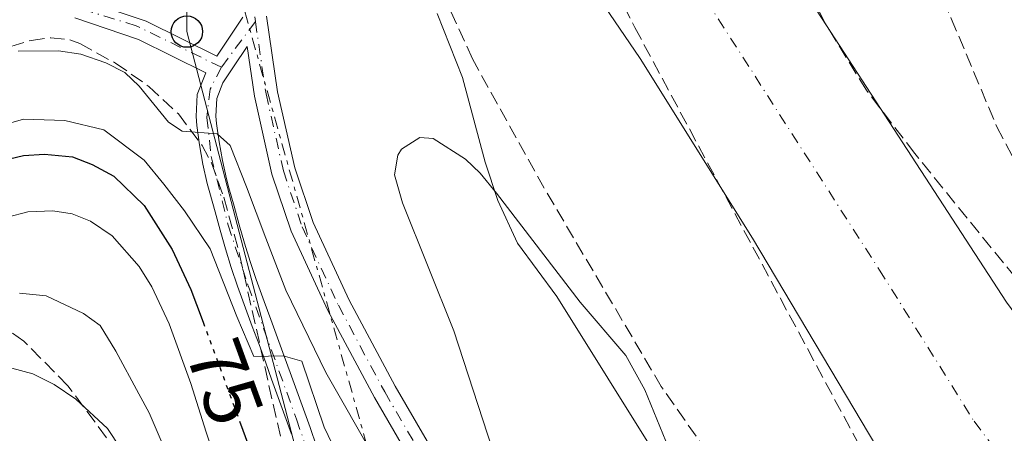
# Model space of a CAD drawing. Units: metres. Extents: x 606580 to 610002, y 4784790 to 4787158.
# Drawn here: x 607228 to 607353, y 4786910 to 4786963 of the extents above; entities that cross this region are included whole.
import ezdxf
from ezdxf.enums import TextEntityAlignment as Align

# ---------------------------------------------------------------- set-up
doc = ezdxf.new("R2010")
doc.units = ezdxf.units.M
doc.header["$MEASUREMENT"] = 0
for name, pattern in [('DGN Style 3', [2.435890702152634, 1.739921930109024, -0.6959687720436097]), ('DGN Style 4', [2.7856150101045474, 1.391937544087219, -0.6959687720436097, 0.001739921930109024, -0.6959687720436097]), ('DGN Style 5', [1.217945351076317, 0.5219765790327072, -0.6959687720436097]), ('DGN Style 7', [3.4798438602180486, 1.565929737098122, -0.6959687720436097, 0.5219765790327072, -0.6959687720436097])]:
    doc.linetypes.add(name, pattern=pattern)
for name, color, linetype, lineweight in [('Cauce permanente', 151, 'Continuous', 13), ('Cauce permanente (área)', 142, 'Continuous', 13), ('Cota de curva de nivel directora', 7, 'Continuous', 0), ('Curva de nivel directora', 30, 'Continuous', 30), ('Curva de nivel directora no vista', 30, 'DGN Style 5', 30), ('Curva de nivel intermedia', 30, 'Continuous', 0), ('Eje cauce permanente (área)', 70, 'DGN Style 4', 0), ('Eje pista pavimentada', 7, 'DGN Style 4', 0), ('Línea  de muro-pared o tapia', 1, 'Continuous', 13), ('Línea de cambio de uso (parcela vista)', 92, 'Continuous', 0), ('Línea de pista pavimentada', 7, 'Continuous', 0), ('Línea eléctrica', 6, 'DGN Style 7', 0), ('Línea telefónica', 7, 'Continuous', 0), ('pavimentado', 23, 'Continuous', 0), ('Poste telefónico', 7, 'Continuous', 0), ('Zona arbolada', 92, 'DGN Style 3', 0)]:
    doc.layers.add(name, color=color, linetype=linetype, lineweight=lineweight)
doc.styles.add('Style-Arial', font='arial.ttf')

# ---------------------------------------------------------------- blocks, each defined once
blk = doc.blocks.new('5PTT')
at = {"layer": 'Línea  de muro-pared o tapia', "color": 7, "linetype": 'Continuous', "lineweight": 30}
blk.add_circle((2.382683753967285e-05, 4.306399822235108e-05), 0.1995000005932858, dxfattribs=at)

msp = doc.modelspace()

# ---------------------------------------------------------------- linework, layer by layer
at = {"layer": 'Cauce permanente', "color": 151, "linetype": 'Continuous', "lineweight": 13}
for points in [[(607323.1200000001, 4786972.930000001, 55.07000000000698), (607352.9000000004, 4786927.100000001, 55.11999999999534), (607359.1399999997, 4786918.59, 55.11999999999534), (607368.7999999998, 4786908, 55.11999999999534), (607384.9000000004, 4786888.869999999, 55.11999999999534), (607405.5, 4786863.539999999, 55.5399999999936), (607409.0700000003, 4786860.060000001, 55.5399999999936), (607422.3700000001, 4786848.609999999, 55.5399999999936), (607428.2100000001, 4786841.850000001, 55.5399999999936), (607432.6399999997, 4786835.789999999, 55.5399999999936), (607436.6900000004, 4786829.480000001, 55.5399999999936)], [(607443.9100000003, 4786785.710000001, 55.9600000000064), (607431.3399999999, 4786798.310000001, 55.58000000000175), (607411.75, 4786815.369999999, 55.52000000000407), (607398.4699999997, 4786828.15, 55.80999999999767), (607379, 4786847.859999999, 56.02999999999884), (607371.0899999999, 4786856.49, 55.88000000000466), (607366.3499999996, 4786862.32, 55.72999999999593), (607360.5, 4786870.630000001, 55.52999999999884), (607348.5899999999, 4786889.720000001, 55.13000000000466), (607338.4500000002, 4786905.32, 55.11999999999534), (607320.6900000004, 4786935.230000001, 55.11999999999534), (607306.4400000004, 4786958.039999999, 55.11999999999534), (607298.0300000003, 4786970.460000001, 55.11999999999534)]]:
    msp.add_polyline3d(points, dxfattribs=at)
at = {"layer": 'Cauce permanente (área)', "color": 142, "linetype": 'Continuous', "lineweight": 13}
for points in [[(607288.4100000003, 4786983.5, 55.11999999999534), (607298.0300000003, 4786970.460000001, 55.11999999999534), (607306.4400000004, 4786958.039999999, 55.11999999999534), (607320.6900000004, 4786935.230000001, 55.11999999999534), (607338.4500000002, 4786905.32, 55.11999999999534), (607348.5899999999, 4786889.720000001, 55.13000000000466), (607360.5, 4786870.630000001, 55.52999999999884), (607366.3499999996, 4786862.32, 55.72999999999593), (607371.0899999999, 4786856.49, 55.88000000000466), (607379, 4786847.859999999, 56.02999999999884), (607398.4699999997, 4786828.15, 55.80999999999767), (607411.75, 4786815.369999999, 55.52000000000407), (607431.3399999999, 4786798.310000001, 55.58000000000175), (607443.9100000003, 4786785.710000001, 55.9600000000064)], [(607323.1200000001, 4786972.930000001, 55.07000000000698), (607352.9000000004, 4786927.100000001, 55.11999999999534), (607359.1399999997, 4786918.59, 55.11999999999534), (607368.7999999998, 4786908, 55.11999999999534), (607384.9000000004, 4786888.869999999, 55.11999999999534), (607405.5, 4786863.539999999, 55.5399999999936), (607409.0700000003, 4786860.060000001, 55.5399999999936), (607422.3700000001, 4786848.609999999, 55.5399999999936), (607428.2100000001, 4786841.850000001, 55.5399999999936), (607432.6399999997, 4786835.789999999, 55.5399999999936), (607436.6900000004, 4786829.480000001, 55.5399999999936)]]:
    msp.add_polyline3d(points, dxfattribs=at)
at = {"layer": 'Curva de nivel directora', "color": 30, "linetype": 'Continuous', "lineweight": 30, "flags": 128}
for points, elevation in [([(607225.5900000001, 4786945.100000001), (607228.23, 4786945.720000002), (607230.8899999997, 4786945.890000002), (607234.4300000003, 4786945.540000001), (607236.9600000004, 4786944.58), (607239.6799999984, 4786943.08), (607243.5499999998, 4786939.380000001), (607247.0900000003, 4786933.760000002), (607249.4699999986, 4786928.689999999), (607250.1599999992, 4786926.810000002), (607250.9999999997, 4786924.53)], 75), ([(607255.6299999988, 4786911.990000002), (607258.9399999991, 4786903.050000003), (607264.6799999991, 4786888.890000001), (607267.4699999985, 4786880.550000001), (607271.1299999997, 4786866.99), (607278.2199999996, 4786843.970000002), (607280.5199999998, 4786834.140000002), (607281.6199999994, 4786830.920000001), (607283.099999999, 4786828.869999999), (607290.0100000004, 4786828.940000001), (607290.739999999, 4786828.050000001), (607296.2599999999, 4786818.710000002), (607307.1999999988, 4786796.990000002), (607316.0999999993, 4786782.600000001), (607321.79, 4786772.310000002), (607329.7899999998, 4786755.95), (607335.6900000006, 4786745.01), (607339.819999999, 4786738.210000002)], 75.00000000000001)]:
    msp.add_lwpolyline(points, dxfattribs=dict(at, elevation=elevation))
at = {"layer": 'Curva de nivel directora no vista', "color": 30, "linetype": 'DGN Style 5', "lineweight": 30, "elevation": 75, "flags": 128}
msp.add_lwpolyline([(607250.9999999997, 4786924.53), (607254.6200000006, 4786914.74), (607255.6299999988, 4786911.990000002)], dxfattribs=at)
at = {"layer": 'Curva de nivel intermedia', "color": 30, "linetype": 'Continuous', "lineweight": 0, "flags": 128}
for points, elevation in [([(607280.7099999996, 4786963.76), (607283.9000000015, 4786955.619999999), (607286.7699999993, 4786944.869999998), (607288.400000001, 4786939.98), (607290.890000001, 4786934.57), (607295.8700000009, 4786927.8), (607308.8000000014, 4786907.039999997), (607318.4300000007, 4786890.31), (607324.230000001, 4786879.349999998), (607331.4400000017, 4786866.689999999), (607337.0800000009, 4786857.430000001), (607347.060000001, 4786846.359999999), (607357.5700000008, 4786836.320000002), (607382.0000000015, 4786811.800000001), (607393.2900000013, 4786801.84), (607412.3500000007, 4786783.460000001), (607423.0400000016, 4786772.560000001), (607426.9199999997, 4786769.17), (607429.5900000005, 4786767.940000001), (607432.2700000006, 4786766.230000001), (607443.0800000001, 4786756.38)], 60.00000000000056), ([(607227.5700000004, 4786958.960000001), (607232.6700000011, 4786959.029999998), (607235.520000001, 4786958.569999999), (607238.6600000014, 4786957.479999999), (607241.0900000011, 4786956.24), (607242.9000000015, 4786954.509999999), (607246.6400000011, 4786949.96), (607248.3600000021, 4786948.810000001), (607252.7800000011, 4786948.449999999), (607254.4599999997, 4786946.980000001), (607256.5000000005, 4786941.739999998), (607258.9600000014, 4786935.199999998), (607261.5099999994, 4786928.63), (607266.57, 4786918.17), (607272.8799999999, 4786907.100000001)], 65), ([(607306.7800000008, 4786808.84), (607301.6500000011, 4786818.24), (607295.9800000006, 4786832.890000001), (607293.5100000005, 4786840.199999999), (607288.990000001, 4786850.140000002), (607286.310000001, 4786857.539999999), (607283.0200000008, 4786864.929999999), (607280.5599999999, 4786875.48), (607274.5000000005, 4786894.269999998), (607266.3799999999, 4786911.220000001), (607263.5500000002, 4786919.579999999), (607261.1600000008, 4786920.279999998), (607257.4600000016, 4786920.199999998), (607255.3000000002, 4786925.259999999), (607251.9100000015, 4786933.88), (607248.6600000017, 4786938.690000001), (607246.050000001, 4786942.060000001), (607243.5400000009, 4786945.13), (607238.4400000002, 4786948.989999999), (607233.4800000003, 4786950.17), (607228.2200000009, 4786950.319999999), (607224.1100000005, 4786949.140000001)], 70.00000000000055), ([(607226.1900000013, 4786937.900000001), (607228.7900000009, 4786938.560000001), (607231.9400000002, 4786938.679999999), (607234.4200000013, 4786938.31), (607236.7400000015, 4786937.369999999), (607239.4900000007, 4786935.529999999), (607242.9100000005, 4786931.609999999), (607244.4900000008, 4786929.05), (607246.7000000014, 4786924.34), (607249.4700000008, 4786916.74), (607251.390000001, 4786910.569999999), (607255.3400000003, 4786898.970000001), (607259.4400000019, 4786887.25), (607273.0099999994, 4786842.51), (607276.5299999999, 4786829.05), (607277.680000001, 4786826.460000002), (607281.1100000021, 4786816.159999999), (607282.2400000007, 4786813.75)], 79.99999999999955), ([(607227.7400000005, 4786928.249999999), (607231.1, 4786927.91), (607235.8600000008, 4786925.659999999), (607237.9400000017, 4786924.140000002), (607239.9400000023, 4786920.86), (607242.8800000014, 4786915.46), (607244.1900000012, 4786913.029999998), (607247.3600000008, 4786905.63), (607251.0100000009, 4786895.609999999), (607263.4000000004, 4786855.949999998), (607268.500000001, 4786838.65), (607271.4400000004, 4786827.189999998), (607272.2400000006, 4786823.46), (607273.9100000003, 4786818.609999999), (607278.9700000007, 4786808.779999999), (607284.42, 4786796.34), (607294.4300000014, 4786775.899999999), (607305.2100000017, 4786755.529999998), (607322.0700000017, 4786726.830000001)], 85.00000000000044), ([(607226.7400000012, 4786918.720000001), (607229.4300000002, 4786917.970000001), (607232.1100000001, 4786916.630000001), (607234.8700000006, 4786914.76), (607238.8700000015, 4786911.029999999), (607240.5200000011, 4786908.529999998), (607242.7800000008, 4786903.640000001), (607246.3100000002, 4786893.609999998), (607249.890000001, 4786880.689999999), (607257.7200000008, 4786856.410000001), (607264.0800000001, 4786834.56), (607269.0700000012, 4786814.269999999), (607275.5399999997, 4786799.349999999), (607288.1500000006, 4786772.989999999), (607292.5200000004, 4786762.539999997), (607303.9500000011, 4786740.57), (607314.0099999994, 4786719.75)], 90)]:
    msp.add_lwpolyline(points, dxfattribs=dict(at, elevation=elevation))
at = {"layer": 'Eje cauce permanente (área)', "color": 70, "linetype": 'DGN Style 4', "lineweight": 0}
msp.add_polyline3d([(607295.8700000001, 4786996.41, 55.13000000000466), (607295.8300000001, 4786996, 55.11999999999534), (607296.2199999997, 4786994.029999999, 55.08000000000175), (607296.5899999999, 4786993.289999999, 55.05999999999767), (607307.0599999996, 4786978.289999999, 54.92999999999302), (607314.7800000003, 4786965.49, 55.10000000000582), (607336.79, 4786931.17, 55.11999999999534), (607348.79, 4786911.960000001, 55.11999999999534), (607358.6900000004, 4786898.859999999, 55.11999999999534), (607372.7000000002, 4786879.75, 55.32000000000698), (607375.6200000001, 4786875.59, 55.41999999999825), (607388.2999999998, 4786860.02, 55.7100000000064), (607392.25, 4786855.699999999, 55.77999999999884), (607403.7699999996, 4786844.109999999, 55.66999999999825), (607419.9800000006, 4786828.609999999, 55.52999999999884), (607422.2000000002, 4786825.58, 55.52999999999884), (607424.2199999997, 4786822.42, 55.52999999999884), (607442.3499999996, 4786798.640000001, 55.55999999999767)], dxfattribs=at)
at = {"layer": 'Eje pista pavimentada', "color": 7, "linetype": 'DGN Style 4', "lineweight": 0, "extrusion": (0.03786682806354111, 0.05107618668356102, 0.9979766162021394), "elevation": 267557.2658834182, "flags": 128}
msp.add_lwpolyline([(2363100.220440911, -4198564.573910955), (2363100.220440911, -4198557.339161477)], dxfattribs=at)
at = {"layer": 'Eje pista pavimentada', "color": 7, "linetype": 'DGN Style 4', "lineweight": 0, "extrusion": (0.00458260304873727, -0.03157189454724708, 0.9994909780603302), "elevation": -148288.023701134, "flags": 128}
msp.add_lwpolyline([(1288573.490939463, 4647727.280243566), (1288573.490939463, 4647726.653338152)], dxfattribs=at)
at = {"layer": 'Eje pista pavimentada', "color": 7, "linetype": 'DGN Style 4', "lineweight": 0}
for points in [[(607253.3399999999, 4786956.930000002, 63.13000000000476), (607242.5300000005, 4786962.190000001, 62.9400000000024), (607231.1099999987, 4786965.7, 62.33999999999641), (607227.3599999981, 4786965.91, 62.13999999999942), (607222.3700000015, 4786965.230000001, 61.88000000000461), (607212.8799999986, 4786963.130000002, 61.9700000000011), (607210.25, 4786963.850000001, 61.89999999999412), (607204.0599999987, 4786969.660000001, 62.33000000000177), (607193.8399999995, 4786978.810000001, 62.10000000000588), (607193.0700000004, 4786980.050000002, 62.08999999999649), (607193.0500000003, 4786982.300000001, 62.08000000000185), (607195.3599999994, 4786988.070000002, 61.46000000000636), (607196.3299999972, 4786991.59, 61.10000000000591), (607198.1800000002, 4787005.230000001, 60.91000000000356), (607199.3999999983, 4787008.369999999, 60.8300000000017), (607201.7544256801, 4787010.704472921, 60.95970000000664)], [(607257.6400000004, 4786962.730000001, 62.66999999999819), (607258.9899999981, 4786953.540000001, 62.80000000000298), (607261.1899999998, 4786943.770000001, 62.61000000000061), (607263.5599999991, 4786936.650000001, 62.38999999999935), (607268.1700000003, 4786926.689999999, 62.57000000000709), (607274.0399999977, 4786915.690000001, 63.07000000000694), (607283.5599999973, 4786899.34, 63.28999999999367), (607290.1199999999, 4786888.710000001, 63.2499999999999), (607312.0500000013, 4786856.529999999, 62.38000000000472), (607324.66, 4786837.91, 62.72000000000114), (607331.1399999998, 4786828.910000001, 62.80000000000298), (607339.2899999993, 4786819.440000001, 62.49000000000524), (607351.6099999996, 4786806.990000002, 61.97999999999595), (607370.6399999999, 4786787.430000001, 61.88999999999949), (607379.2499999999, 4786778.369999999, 61.94000000000243), (607385.6, 4786771.140000001, 62.02999999999891), (607393.3400000005, 4786761.330000001, 62.16000000000345), (607408.039999999, 4786741.560000001, 62.41000000000339), (607430.7100000004, 4786711.960000002, 62.38000000000472), (607432.2100000002, 4786709.970000001, 62.30999999999774), (607452.499999999, 4786681.430000001, 62.91999999999836)], [(607253.3399999999, 4786956.930000002, 63.13000000000476), (607251.9099999993, 4786954.15, 63.39999999999418), (607251.5000000005, 4786950.550000002, 64.05999999999774), (607252.0500000002, 4786945.57, 65.16999999999824), (607254.1900000015, 4786936.859999999, 67.0800000000017), (607256.7199999974, 4786929.199999999, 68.63000000000471), (607262.8399999995, 4786912.240000002, 71.33999999999662), (607266.9600000011, 4786900.360000002, 72.35000000000576), (607271.5700000002, 4786887.130000001, 72.39999999999417), (607277.6299999995, 4786865.74, 73.08000000000176), (607286.5599999991, 4786833.930000001, 75.11999999999547), (607287.9899999974, 4786828.770000001, 75.520000000004), (607289.5000000006, 4786823.620000001, 75.86999999999527), (607297.9200000005, 4786807.699999999, 76.47999999999588), (607304.1099999998, 4786795.720000001, 77.47000000000124), (607308.4100000003, 4786786.550000003, 77.99000000000514), (607327.7399999979, 4786740.760000001, 80.22999999999585), (607334.9699999987, 4786721.52, 81.55000000000297)]]:
    msp.add_polyline3d(points, dxfattribs=at)
at = {"layer": 'Línea de cambio de uso (parcela vista)', "color": 92, "linetype": 'Continuous', "lineweight": 0}
msp.add_polyline3d([(607287.7199999997, 4786908.369999999, 62.32000000000698), (607282.7999999998, 4786923.430000001, 61.91999999999825), (607276.3099999996, 4786939.689999999, 61.94000000000233), (607275.2999999998, 4786943.24, 61.61000000000058), (607275.7199999997, 4786945.75, 61.16000000000349), (607276.1699999999, 4786946.5, 61.08000000000175), (607278.5099999999, 4786948.01, 61.10000000000582), (607280.1799999997, 4786947.880000001, 61.08000000000175), (607284.2699999996, 4786945.24, 60.22999999999593), (607286.1299999999, 4786943.470000001, 59.86999999999534), (607288.2000000002, 4786940.949999999, 59.74000000000524), (607298.8200000003, 4786927.09, 59.39999999999418), (607304.6299999999, 4786920.32, 59.39999999999418), (607307.0099999999, 4786915.939999999, 59.39999999999418), (607310.8200000003, 4786906.65, 59.39999999999418)], dxfattribs=at)
at = {"layer": 'Línea de pista pavimentada', "color": 7, "linetype": 'Continuous', "lineweight": 0}
for points in [[(607256.0399999977, 4786963.270000001, 62.77999999999894), (607252.7499999999, 4786958.320000002, 63.13000000000476), (607243.789999999, 4786962.780000002, 62.99000000000535), (607235.379999998, 4786965.630000001, 62.53999999999365), (607230.3299999987, 4786966.650000002, 62.2899999999937), (607227.6099999985, 4786966.810000001, 62.14999999999429), (607222.4499999997, 4786966.390000001, 61.86999999999545), (607213.3900000005, 4786963.99, 61.99000000000513), (607211.0700000003, 4786964.58, 61.86999999999545), (607204.4600000009, 4786970.900000001, 62.36000000000069), (607194.1999999993, 4786979.960000004, 62.08999999999649), (607194.3299999966, 4786981.980000001, 62.08000000000185), (607195.8999999979, 4786985.710000002, 61.66999999999821), (607197.8999999985, 4786991.95, 61.03999999999355), (607198.6499999972, 4787000.760000001, 61.03999999999355), (607199.1299999978, 4787003.500000001, 60.96000000000649), (607199.7600000004, 4787005.740000002, 60.86999999999523), (607200.7300000006, 4787007.810000001, 60.8300000000017), (607202.3900000012, 4787009.740000002, 60.94000000000221)], [(607259.0500000007, 4786963.430000002, 62.58999999999658), (607260.4600000011, 4786953.810000001, 62.80000000000298), (607262.6299999993, 4786944.170000001, 62.61000000000061), (607264.9600000005, 4786937.199999999, 62.38999999999935), (607269.5199999983, 4786927.36, 62.57000000000709), (607275.3500000021, 4786916.420000001, 63.07000000000694), (607284.8500000016, 4786900.110000002, 63.28999999999367), (607291.3799999983, 4786889.520000001, 63.2499999999999), (607313.2899999997, 4786857.380000001, 62.38000000000472), (607325.8899999994, 4786838.770000001, 62.72000000000114), (607332.32, 4786829.840000001, 62.80000000000298), (607340.3900000012, 4786820.460000004, 62.49000000000524), (607352.6800000003, 4786808.050000001, 61.97999999999595), (607371.7199999974, 4786788.470000003, 61.88999999999949), (607380.3599999985, 4786779.380000002, 61.94000000000243), (607386.76, 4786772.110000002, 62.02999999999891), (607394.5300000019, 4786762.24, 62.16000000000345), (607409.2600000016, 4786742.440000001, 62.41000000000339), (607431.7899999978, 4786713.010000001, 62.38000000000472), (607433.4200000018, 4786710.86, 62.30999999999774), (607453.7100000004, 4786682.310000001, 62.91999999999836)], [(607262.219999998, 4786910.33, 71.53999999999361), (607261.3799999976, 4786912.65, 71.22999999999587), (607260.5399999993, 4786914.980000001, 70.88999999999947), (607259.699999999, 4786917.310000001, 70.53999999999365), (607258.949999998, 4786919.380000004, 70.22000000000128), (607258.1000000008, 4786921.7, 69.8500000000057), (607257.2499999992, 4786924.01, 69.47999999999585), (607256.390000001, 4786926.330000003, 69.08000000000163), (607255.3799999984, 4786929.130000004, 68.5700000000069), (607254.5899999995, 4786931.49, 68.11000000000057), (607253.8599999985, 4786933.859999999, 67.63999999999938), (607253.1799999991, 4786936.220000003, 67.14999999999414), (607252.5199999996, 4786938.58, 66.64999999999426), (607251.859999998, 4786940.960000001, 66.13999999999953), (607251.5399999983, 4786942.15, 65.88000000000474), (607250.9899999985, 4786944.600000001, 65.33999999999655), (607250.559999997, 4786947.060000001, 64.78999999999351), (607250.2199999974, 4786949.510000001, 64.25000000000011), (607250.1200000012, 4786950.660000003, 64.02999999999884), (607250.2699999987, 4786953.480000001, 63.53999999999361), (607251.3599999995, 4786956.220000001, 63.13000000000476), (607242.8199999989, 4786960.470000002, 62.99000000000535), (607234.7299999997, 4786963.210000002, 62.53999999999365)], [(607265.3999999987, 4786908.810000001, 71.82000000000698), (607264.5699999994, 4786911.160000001, 71.53999999999361), (607263.729999999, 4786913.500000002, 71.22999999999587), (607262.890000001, 4786915.830000001, 70.88999999999947), (607262.0500000004, 4786918.16, 70.53999999999365), (607261.2999999993, 4786920.240000002, 70.22000000000128), (607260.4499999977, 4786922.560000001, 69.8500000000057), (607259.5899999995, 4786924.880000001, 69.47999999999585), (607258.7399999979, 4786927.190000001, 69.08000000000163), (607257.7499999999, 4786929.95, 68.5700000000069), (607256.9699999976, 4786932.25, 68.11000000000057), (607256.2600000014, 4786934.57, 67.63999999999938), (607255.5899999985, 4786936.900000002, 67.14999999999414), (607254.9299999991, 4786939.26, 66.64999999999426), (607254.2699999998, 4786941.62, 66.13999999999953), (607253.969999998, 4786942.750000001, 65.88000000000474), (607253.4499999994, 4786945.090000002, 65.33999999999655), (607253.0300000014, 4786947.440000001, 64.78999999999351), (607252.7099999995, 4786949.790000002, 64.25000000000011), (607252.6299999991, 4786950.710000001, 64.02999999999884), (607252.7499999999, 4786952.95, 63.53999999999361), (607253.5199999987, 4786954.960000002, 63.1999999999972), (607254.8700000009, 4786956.990000002, 62.99000000000535), (607256.5899999999, 4786959.570000002, 62.66000000000356), (607257.5100000007, 4786953.260000001, 62.80000000000298), (607259.739999997, 4786943.359999999, 62.61000000000061), (607262.1700000011, 4786936.090000001, 62.38999999999935), (607266.8299999969, 4786926.020000001, 62.57000000000709), (607272.7300000001, 4786914.960000001, 63.07000000000694), (607282.2699999998, 4786898.57, 63.28999999999367)]]:
    msp.add_polyline3d(points, dxfattribs=at)
at = {"layer": 'Línea eléctrica', "color": 6, "linetype": 'DGN Style 7', "lineweight": 0}
msp.add_polyline3d([(607250.6499999992, 4786984.11, 62.5), (607285.6700000024, 4786859.480000001, 69.86000000000058), (607295.7052992303, 4786832.079909914, 71.85150000000431), (607308.850000001, 4786796.189999999, 74.4600000000064), (607327.3200000004, 4786748.770000001, 78.91999999999825), (607342.3700000021, 4786707.02, 81.50999999999476), (607359.5100000014, 4786643.989999999, 85.25), (607374.3000000018, 4786580.77, 88.52000000000407)], dxfattribs=at)
at = {"layer": 'Línea telefónica', "color": 7, "linetype": 'Continuous', "lineweight": 0}
msp.add_polyline3d([(607264.4200000024, 4787060.17, 66.55999999999767), (607249.0599999977, 4786990.74, 60.80999999999767), (607249.0380925351, 4786984.906640195, 61.13060000000405), (607248.9499999982, 4786961.45, 62.41999999999825), (607276.1999999996, 4786856.759999999, 74.35000000000582), (607295.7052992303, 4786832.079909914, 72.6533000000054), (607354.0942174011, 4786758.200307079, 67.5743999999977), (607370.4699999985, 4786737.480000001, 66.14999999999418), (607375.118876197, 4786714.886676906, 68.46189999999478), (607396.3899999997, 4786611.510000001, 79.0399999999936), (607402.4800000006, 4786549.980000001, 88.30999999999767)], dxfattribs=at)
at = {"layer": 'pavimentado', "color": 23, "linetype": 'Continuous', "lineweight": 0}
for points in [[(607235.3799999985, 4786965.63, 62.5399999999936), (607243.7899999995, 4786962.78, 62.99000000000524), (607252.7500000002, 4786958.320000002, 63.13000000000466), (607256.0399999982, 4786963.27, 62.77999999999884)], [(607259.0500000012, 4786963.430000001, 62.58999999999651), (607260.4600000016, 4786953.810000001, 62.80000000000291), (607262.6299999999, 4786944.17, 62.61000000000058), (607264.9600000011, 4786937.199999998, 62.38999999999942), (607269.5199999987, 4786927.359999999, 62.57000000000698), (607275.3500000024, 4786916.42, 63.07000000000698), (607284.8500000021, 4786900.11, 63.2899999999936), (607291.3799999988, 4786889.52, 63.25), (607313.2900000003, 4786857.38, 62.38000000000466), (607325.8899999999, 4786838.770000001, 62.72000000000116), (607332.3200000006, 4786829.840000001, 62.80000000000291), (607340.3900000018, 4786820.460000002, 62.49000000000524), (607352.6800000007, 4786808.05, 61.97999999999593), (607371.7199999979, 4786788.470000002, 61.88999999999942), (607380.3599999989, 4786779.380000002, 61.94000000000233), (607386.7600000005, 4786772.11, 62.02999999999884), (607394.5300000022, 4786762.239999999, 62.16000000000349), (607409.2600000021, 4786742.440000001, 62.41000000000349), (607431.7899999983, 4786713.01, 62.38000000000466)], [(607262.2199999985, 4786910.329999999, 71.5399999999936), (607261.379999998, 4786912.649999999, 71.22999999999593), (607260.5399999999, 4786914.980000001, 70.88999999999942), (607259.6999999996, 4786917.31, 70.5399999999936), (607258.9499999986, 4786919.380000002, 70.22000000000116), (607258.1000000013, 4786921.7, 69.85000000000582), (607257.2499999997, 4786924.009999999, 69.47999999999593), (607256.3900000014, 4786926.330000001, 69.08000000000175), (607255.3799999988, 4786929.130000002, 68.57000000000698), (607254.5899999999, 4786931.49, 68.11000000000058), (607253.8599999989, 4786933.859999999, 67.63999999999942), (607253.1799999995, 4786936.220000002, 67.14999999999418), (607252.52, 4786938.58, 66.64999999999418), (607251.8599999985, 4786940.96, 66.13999999999942), (607251.5399999988, 4786942.149999999, 65.88000000000466), (607250.989999999, 4786944.600000001, 65.33999999999651), (607250.5599999976, 4786947.060000001, 64.7899999999936), (607250.2199999979, 4786949.51, 64.25), (607250.1200000017, 4786950.660000001, 64.02999999999884), (607250.2699999993, 4786953.48, 63.5399999999936), (607251.36, 4786956.220000001, 63.13000000000466), (607242.8199999994, 4786960.470000002, 62.99000000000524), (607234.7300000002, 4786963.210000002, 62.5399999999936)], [(607282.2700000004, 4786898.57, 63.2899999999936), (607272.7300000006, 4786914.960000001, 63.07000000000698), (607266.8299999975, 4786926.020000001, 62.57000000000698), (607262.1700000016, 4786936.09, 62.38999999999942), (607259.7399999974, 4786943.359999998, 62.61000000000058), (607257.5100000012, 4786953.260000001, 62.80000000000291), (607256.5900000003, 4786959.57, 62.66000000000349), (607254.8700000015, 4786956.990000002, 62.99000000000524), (607253.5199999993, 4786954.960000002, 63.19999999999709), (607252.7500000002, 4786952.95, 63.5399999999936), (607252.6299999995, 4786950.71, 64.02999999999884), (607252.7100000001, 4786949.790000002, 64.25), (607253.0300000019, 4786947.440000001, 64.7899999999936), (607253.4499999998, 4786945.090000001, 65.33999999999651), (607253.9699999985, 4786942.750000001, 65.88000000000466), (607254.2700000001, 4786941.62, 66.13999999999942), (607254.9299999997, 4786939.26, 66.64999999999418), (607255.589999999, 4786936.900000001, 67.14999999999418), (607256.2600000018, 4786934.57, 67.63999999999942), (607256.9699999981, 4786932.25, 68.11000000000058), (607257.7500000005, 4786929.95, 68.57000000000698), (607258.7399999984, 4786927.189999999, 69.08000000000175), (607259.5900000001, 4786924.880000001, 69.47999999999593), (607260.4499999982, 4786922.560000001, 69.85000000000582), (607261.2999999998, 4786920.24, 70.22000000000116), (607262.0500000009, 4786918.159999999, 70.5399999999936), (607262.8900000014, 4786915.83, 70.88999999999942), (607263.7299999995, 4786913.500000001, 71.22999999999593), (607264.57, 4786911.160000001, 71.5399999999936), (607265.3999999992, 4786908.81, 71.82000000000698)]]:
    msp.add_polyline3d(points, dxfattribs=at)
at = {"layer": 'Zona arbolada', "color": 92, "linetype": 'DGN Style 3', "lineweight": 0}
for points in [[(607107.1900000004, 4787009.550000001, 79.72999999999593), (607126.5, 4787004.529999999, 79.16000000000349), (607140.9000000004, 4787000.27, 79.38000000000466), (607152.6500000004, 4786995.99, 79.60000000000582), (607164.04, 4786990.699999999, 79.27000000000407), (607170.4500000002, 4786986.42, 78.58000000000175), (607183.2000000002, 4786974.619999999, 76.11999999999534), (607188.5099999999, 4786970.49, 75.08999999999651), (607200.9699999997, 4786962.359999999, 72.50999999999476), (607211.8099999996, 4786956.52, 70.44999999999709), (607214.0700000003, 4786955.880000001, 70.10000000000582), (607216.4600000001, 4786955.949999999, 69.77999999999884), (607218.9299999997, 4786956.539999999, 69.5), (607226.6299999999, 4786959.560000001, 68.97999999999593), (607229.1900000004, 4786960.34, 68.92999999999302), (607231.7000000002, 4786960.680000001, 68.97000000000116), (607234.1200000001, 4786960.4, 69.08999999999651), (607235.3600000005, 4786959.930000001, 69.19000000000233)], [(607321.6200000001, 4786979.060000001, 59.25), (607319.9199999999, 4786984.230000001, 59.25), (607319.6399999997, 4786986.939999999, 59.25), (607319.9199999999, 4786989.350000001, 59.25), (607320.4400000004, 4786990.57, 59.25), (607322.0700000003, 4786991.470000001, 59.25), (607324.4900000002, 4786991.01, 59.25), (607327.2599999999, 4786989.609999999, 59.25), (607329.8899999997, 4786987.67, 59.25), (607331.9299999997, 4786985.59, 59.25), (607337.9699999997, 4786977.449999999, 60), (607342.6799999997, 4786969.859999999, 60.92999999999302), (607345.8899999997, 4786963.109999999, 61.2100000000064), (607351.6600000003, 4786949.359999999, 61.44999999999709), (607355.8300000001, 4786941.49, 61.99000000000524), (607360.3899999997, 4786934.66, 63.00999999999476), (607363.8600000005, 4786931.09, 63.75), (607365.7199999997, 4786929.869999999, 64.07000000000698), (607367.2400000002, 4786929.26, 64.27999999999884), (607369.29, 4786929.180000001, 64.4600000000064), (607371.4900000002, 4786929.92, 64.58000000000175), (607373.7699999996, 4786931.24, 64.66000000000349), (607380.7800000003, 4786936.74, 65.11999999999534), (607385.9199999999, 4786942.359999999, 66.25)], [(607293.2300000006, 4786986.380000001, 61.55999999999767), (607305.7699999996, 4786961.970000001, 63.22000000000116), (607334, 4786909.34, 64.63999999999942), (607344.8099999996, 4786890.470000001, 64.91999999999825), (607350.29, 4786882.119999999, 64.91999999999825), (607356.2800000003, 4786874.109999999, 64.91999999999825), (607364.29, 4786864.460000001, 64.91999999999825), (607372.0199999996, 4786855.869999999, 64.91999999999825), (607379.0199999996, 4786848.710000001, 64.91999999999825), (607397.6699999999, 4786831.390000001, 64.91999999999825), (607401.5999999996, 4786828.289999999, 64.91999999999825), (607409.9400000004, 4786822.680000001, 64.91999999999825), (607413.9000000004, 4786819.630000001, 64.91999999999825), (607416.6900000004, 4786816.930000001, 64.91999999999825), (607421.5700000003, 4786811.220000001, 64.77999999999884), (607433.0700000003, 4786796.220000001, 63.97999999999593), (607449.2000000002, 4786773.960000001, 62.7100000000064)], [(607293.2300000006, 4786986.380000001, 61.55999999999767), (607305.7699999996, 4786961.970000001, 63.22000000000116), (607334, 4786909.34, 64.63999999999942), (607344.8099999996, 4786890.470000001, 64.91999999999825), (607350.29, 4786882.119999999, 64.91999999999825), (607356.2800000003, 4786874.109999999, 64.91999999999825), (607364.29, 4786864.460000001, 64.91999999999825), (607372.0199999996, 4786855.869999999, 64.91999999999825), (607379.0199999996, 4786848.710000001, 64.91999999999825), (607397.6699999999, 4786831.390000001, 64.91999999999825), (607401.5999999996, 4786828.289999999, 64.91999999999825), (607409.9400000004, 4786822.680000001, 64.91999999999825), (607413.9000000004, 4786819.630000001, 64.91999999999825), (607416.6900000004, 4786816.930000001, 64.91999999999825), (607421.5700000003, 4786811.220000001, 64.77999999999884), (607433.0700000003, 4786796.220000001, 63.97999999999593), (607449.2000000002, 4786773.960000001, 62.7100000000064)], [(607446.6500000004, 4786814.369999999, 60.08999999999651), (607434.7100000001, 4786823.32, 60.08999999999651), (607429.1500000004, 4786828.279999999, 60.08999999999651), (607427.5199999996, 4786830.27, 60.2100000000064), (607425.4400000004, 4786834.850000001, 60.77000000000407), (607424.8600000005, 4786837.67, 60.92999999999302), (607424.8200000003, 4786842.67, 60.92999999999302), (607424.0499999998, 4786847.84, 60.92999999999302), (607422.7100000001, 4786851.52, 60.92999999999302), (607421.2800000003, 4786853.58, 60.92999999999302), (607418.5, 4786855.960000001, 60.92999999999302), (607414.1200000001, 4786858.779999999, 61.02999999999884), (607405.4000000004, 4786863.560000001, 62.38999999999942), (607402.54, 4786865.720000001, 62.60000000000582), (607395.5199999996, 4786872.9, 62.22999999999593), (607389.3499999996, 4786880.75, 61.49000000000524), (607382.3399999999, 4786890.65, 60.92999999999302), (607361.6900000004, 4786920.74, 60.88000000000466), (607341.2599999999, 4786945.970000001, 60.25999999999476), (607335.1200000001, 4786954.01, 60.02000000000407), (607329.8700000001, 4786962.58, 59.69000000000233), (607321.6200000001, 4786979.060000001, 59.25)], [(607439.6100000005, 4786757.91, 67.42999999999302), (607404.5, 4786786.779999999, 67.42999999999302), (607393.79, 4786796.130000001, 67.42999999999302), (607355.2400000002, 4786833.289999999, 67.42999999999302), (607350.04, 4786838.640000001, 67.42999999999302), (607345.1200000001, 4786844.430000001, 67.42999999999302), (607342.6399999997, 4786848.83, 67.42999999999302), (607341.2100000001, 4786853.65, 67.42999999999302), (607339.2999999998, 4786863.600000001, 67.36000000000058), (607338.9500000002, 4786873.699999999, 66.27000000000407), (607338.5, 4786876.130000001, 65.99000000000524), (607337.4000000004, 4786878.930000001, 65.75), (607334.79, 4786883.26, 65.47999999999593), (607330.4199999999, 4786889.33, 65.11999999999534), (607323.04, 4786898.539999999, 64.91999999999825), (607314.9299999997, 4786908.060000001, 64.91999999999825), (607309.1200000001, 4786916.369999999, 64.91999999999825), (607294.2599999999, 4786941.58, 64.72999999999593), (607285.1600000003, 4786958, 63.24000000000524), (607282.0800000001, 4786964.789999999, 62.2100000000064)], [(607314.9299999997, 4786908.060000001, 64.91999999999825), (607309.1200000001, 4786916.369999999, 64.91999999999825), (607294.2599999999, 4786941.58, 64.72999999999593), (607285.1600000003, 4786958, 63.24000000000524), (607282.0800000001, 4786964.789999999, 62.2100000000064)], [(607226.6299999999, 4786959.560000001, 68.97999999999593), (607229.1900000004, 4786960.34, 68.92999999999302), (607231.7000000002, 4786960.680000001, 68.97000000000116), (607234.1200000001, 4786960.4, 69.08999999999651), (607235.3600000005, 4786959.930000001, 69.19000000000233), (607239.9000000004, 4786957.449999999, 69.66000000000349), (607244.1399999997, 4786954.480000001, 70.17999999999302), (607247.8700000001, 4786951, 70.72999999999593), (607250.8899999997, 4786946.99, 71.25999999999476), (607252.0599999996, 4786944.779999999, 71.50999999999476), (607253.6299999999, 4786940.42, 71.92999999999302), (607255.6399999997, 4786933.16, 72.60000000000582), (607262.1500000004, 4786904.08, 75.27999999999884), (607267.7300000006, 4786885.430000001, 77.5), (607273.8799999999, 4786866.529999999, 79.97000000000116), (607277.7800000003, 4786856.800000001, 80.88999999999942), (607286.9000000004, 4786841.76, 81.60000000000582), (607290.2000000002, 4786834.77, 81.77000000000407), (607293.9000000004, 4786822.869999999, 81.74000000000524), (607299.4100000003, 4786800.980000001, 81.33000000000175), (607302.8899999997, 4786788.99, 81.67999999999302), (607308.3799999999, 4786773.74, 82.82000000000698), (607323.7599999999, 4786734.300000001, 85.94999999999709)], [(607235.3600000005, 4786959.930000001, 69.19000000000233), (607239.9000000004, 4786957.449999999, 69.66000000000349), (607244.1399999997, 4786954.480000001, 70.17999999999302), (607247.8700000001, 4786951, 70.72999999999593), (607250.8899999997, 4786946.99, 71.25999999999476), (607252.0599999996, 4786944.779999999, 71.50999999999476), (607253.6299999999, 4786940.42, 71.92999999999302), (607255.6399999997, 4786933.16, 72.60000000000582), (607262.1500000004, 4786904.08, 75.27999999999884), (607267.7300000006, 4786885.430000001, 77.5), (607273.8799999999, 4786866.529999999, 79.97000000000116), (607277.7800000003, 4786856.800000001, 80.88999999999942), (607286.9000000004, 4786841.76, 81.60000000000582), (607290.2000000002, 4786834.77, 81.77000000000407), (607293.9000000004, 4786822.869999999, 81.74000000000524), (607299.4100000003, 4786800.980000001, 81.33000000000175), (607302.8899999997, 4786788.99, 81.67999999999302), (607308.3799999999, 4786773.74, 82.82000000000698), (607323.7599999999, 4786734.300000001, 85.94999999999709)], [(607232.3399999999, 4786807.41, 118.2400000000052), (607232.1399999997, 4786819.67, 115.6300000000047), (607232.6699999999, 4786829.430000001, 113.4100000000035), (607233.5999999996, 4786835.720000001, 111.9499999999971), (607234.3300000001, 4786837.99, 111.3899999999994), (607237.0300000003, 4786842, 110.25), (607243.9100000003, 4786849.380000001, 107.9499999999971), (607245.2300000006, 4786851.42, 107.3699999999953), (607246.7000000002, 4786855.439999999, 106.2299999999959), (607248.2999999998, 4786862.369999999, 103.2799999999988), (607248.8899999997, 4786867.029999999, 101.1100000000006), (607249.0800000001, 4786871.720000001, 99.25999999999476), (607248.8899999997, 4786876.42, 98.14999999999418), (607248.1200000001, 4786883.869999999, 97.69999999999709), (607246.3300000001, 4786893.480000001, 97.86999999999534), (607243.9299999997, 4786900.720000001, 98.13999999999942), (607240.2100000001, 4786907.92, 98.17999999999302), (607233.8600000005, 4786916.480000001, 97.75), (607228.2599999999, 4786922.15, 97.35000000000582), (607224.3899999997, 4786924.92, 97.08999999999651)], [(607232.3399999999, 4786807.41, 118.2400000000052), (607232.1399999997, 4786819.67, 115.6300000000047), (607232.6699999999, 4786829.430000001, 113.4100000000035), (607233.5999999996, 4786835.720000001, 111.9499999999971), (607234.3300000001, 4786837.99, 111.3899999999994), (607237.0300000003, 4786842, 110.25), (607243.9100000003, 4786849.380000001, 107.9499999999971), (607245.2300000006, 4786851.42, 107.3699999999953), (607246.7000000002, 4786855.439999999, 106.2299999999959), (607248.2999999998, 4786862.369999999, 103.2799999999988), (607248.8899999997, 4786867.029999999, 101.1100000000006), (607249.0800000001, 4786871.720000001, 99.25999999999476), (607248.8899999997, 4786876.42, 98.14999999999418), (607248.1200000001, 4786883.869999999, 97.69999999999709), (607246.3300000001, 4786893.480000001, 97.86999999999534), (607243.9299999997, 4786900.720000001, 98.13999999999942), (607240.2100000001, 4786907.92, 98.17999999999302), (607233.8600000005, 4786916.480000001, 97.75), (607228.2599999999, 4786922.15, 97.35000000000582), (607224.3899999997, 4786924.92, 97.08999999999651)]]:
    msp.add_polyline3d(points, dxfattribs=at)

# ---------------------------------------------------------------- block references
at = {"layer": 'Poste telefónico', "color": 7, "linetype": 'Continuous', "lineweight": 0, "xscale": 10, "yscale": 10, "zscale": 10}
msp.add_blockref('5PTT', (607248.9499999982, 4786961.45, 62.41999999999825), dxfattribs=at)

# ---------------------------------------------------------------- texts
at = {"layer": 'Cota de curva de nivel directora', "color": 7, "linetype": 'Continuous', "lineweight": 0, "style": 'Style-Arial'}
msp.add_text('75', height=7.000000000000002, rotation=290, dxfattribs=at).set_placement((607253.7892449864, 4786916.949545479, 75), align=Align.MIDDLE_CENTER)

doc.saveas('drawing.dxf')
